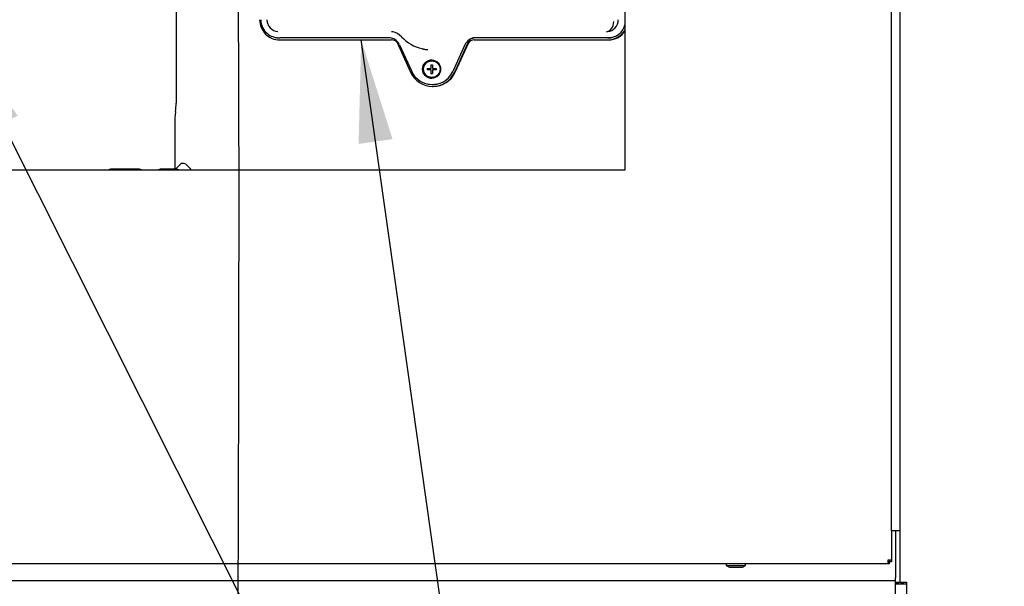
# Paper-space layout 'Layout1' of a CAD drawing. Units: inches. Extents: x 0 to 16.7, y -0.4 to 10.7.
# Drawn here: x 12.4 to 13.5, y 6.6 to 7.2 of the extents above; entities that cross this region are included whole.
import ezdxf
from ezdxf import colors
from ezdxf.entities.mleader import LeaderData, LeaderLine
from ezdxf.lldxf.tags import DXFTag
from ezdxf.math import Vec2, Vec3

# ---------------------------------------------------------------- set-up
doc = ezdxf.new("R2010")
doc.units = ezdxf.units.IN
doc.header["$MEASUREMENT"] = 0
for name, color, linetype in [('0127P-0099', 7, 'Continuous'), ('0200P-0506', 7, 'Continuous'), ('0506F-2575_FAN_S', 7, 'Continuous'), ('0510F-3053_BTM_P', 7, 'Continuous'), ('0712F-4943_SECTI', 7, 'Continuous'), ('0719F-2600.__BTM', 7, 'Continuous'), ('0719F-2667_BACK_', 7, 'Continuous'), ('0719F-2844_BTM_C', 7, 'Continuous'), ('Default', 7, 'Continuous'), ('DV2_Default', 7, 'Continuous'), ('GSD60182', 7, 'Continuous')]:
    doc.layers.add(name, color=color, linetype=linetype)
tags = doc.linetypes.add('CENTER2', pattern=[1.125, 0.75, -0.125, 0.125, -0.125]).pattern_tags.tags
tags[10:11] = [DXFTag(74, 4), DXFTag(75, 0), DXFTag(340, '0'), DXFTag(46, 0.0), DXFTag(50, 0.0), DXFTag(44, 0.0), DXFTag(45, 0.0)]
tags[8:9] = [DXFTag(74, 4), DXFTag(75, 0), DXFTag(340, '0'), DXFTag(46, 0.0), DXFTag(50, 0.0), DXFTag(44, 0.0), DXFTag(45, 0.0)]
tags[6:7] = [DXFTag(74, 4), DXFTag(75, 0), DXFTag(340, '0'), DXFTag(46, 0.0), DXFTag(50, 0.0), DXFTag(44, 0.0), DXFTag(45, 0.0)]
tags[4:5] = [DXFTag(74, 4), DXFTag(75, 0), DXFTag(340, '0'), DXFTag(46, 0.0), DXFTag(50, 0.0), DXFTag(44, 0.0), DXFTag(45, 0.0)]
tags = doc.linetypes.add('HIDDEN2', pattern=[0.1875, 0.125, -0.0625]).pattern_tags.tags
tags[6:7] = [DXFTag(74, 4), DXFTag(75, 0), DXFTag(340, '0'), DXFTag(46, 0.0), DXFTag(50, 0.0), DXFTag(44, 0.0), DXFTag(45, 0.0)]
tags[4:5] = [DXFTag(74, 4), DXFTag(75, 0), DXFTag(340, '0'), DXFTag(46, 0.0), DXFTag(50, 0.0), DXFTag(44, 0.0), DXFTag(45, 0.0)]

# ---------------------------------------------------------------- blocks, each defined once
blk = doc.blocks.new('SE1')
at = {"layer": '0127P-0099', "color": 7, "linetype": 'Continuous'}
for p, q in [((13.3901, 6.6432), (13.3901, 9.5832)), ((13.4003, 6.6432), (13.4003, 9.5832)), ((13.4003, 6.6432), (13.3901, 6.6432))]:
    blk.add_line(p, q, dxfattribs=at)
at = {"layer": '0200P-0506', "color": 7, "linetype": 'Continuous'}
for p, q in [((13.1969, 6.6046), (13.1969, 6.6027)), ((13.1969, 6.6027), (13.2194, 6.6027)), ((13.1969, 6.6027), (13.2007, 6.6008)), ((13.2007, 6.6008), (13.2157, 6.6008)), ((13.2157, 6.6008), (13.2194, 6.6027)), ((13.2194, 6.6027), (13.2194, 6.6046))]:
    blk.add_line(p, q, dxfattribs=at)
at = {"layer": '0506F-2575_FAN_S', "color": 7, "linetype": 'Continuous'}
for p, q in [((13.4003, 6.5831), (13.4003, 6.6432)), ((13.3947, 6.5831), (13.3966, 6.5831)), ((13.3966, 6.5831), (13.4003, 6.5831)), ((13.4003, 6.5831), (13.4077, 6.5831)), ((13.4077, 6.5831), (13.4077, 6.4856))]:
    blk.add_line(p, q, dxfattribs=at)
at = {"layer": '0510F-3053_BTM_P', "color": 7, "linetype": 'Continuous'}
blk.add_line((13.3947, 6.5812), (13.4077, 6.5812), dxfattribs=at)
at = {"layer": '0712F-4943_SECTI', "color": 7, "linetype": 'Continuous'}
for p, q in [((13.0788, 7.0652), (13.0788, 9.3257)), ((11.8921, 7.0652), (13.0788, 7.0652)), ((13.3901, 6.6432), (13.3901, 6.6088)), ((13.3859, 6.6046), (11.5899, 6.6046)), ((13.3901, 6.6088), (13.3859, 6.6088)), ((13.3859, 6.6088), (13.3859, 6.6046)), ((13.3877, 6.607), (13.3859, 6.607)), ((13.3877, 6.6046), (13.3859, 6.6046)), ((13.3877, 6.6088), (13.3877, 6.607)), ((13.3901, 6.607), (13.3877, 6.607)), ((13.3877, 6.6046), (13.3877, 6.607)), ((13.3901, 6.6088), (13.3901, 6.607))]:
    blk.add_line(p, q, dxfattribs=at)
at = {"layer": '0719F-2600.__BTM', "color": 7, "linetype": 'Continuous'}
for p, q in [((13.3981, 6.5829), (13.3979, 6.5829)), ((13.3981, 6.5831), (13.3981, 6.5829)), ((13.3981, 6.5829), (13.3981, 6.5812))]:
    blk.add_line(p, q, dxfattribs=at)
at = {"layer": '0719F-2667_BACK_', "color": 7, "linetype": 'Continuous'}
for p, q in [((13.3979, 6.5813), (13.3947, 6.5813)), ((13.3979, 6.5813), (13.3979, 6.5831)), ((13.4009, 6.5831), (13.4009, 6.5813)), ((13.4039, 6.5813), (13.4009, 6.5813)), ((13.4039, 6.5831), (13.4039, 6.5813))]:
    blk.add_line(p, q, dxfattribs=at)
at = {"layer": '0719F-2844_BTM_C', "color": 7, "linetype": 'Continuous'}
for p, q in [((13.3947, 6.6432), (13.3947, 6.588)), ((13.3947, 6.585), (13.3947, 6.588)), ((11.5751, 6.585), (13.3947, 6.585)), ((13.3947, 6.579), (13.3947, 6.585)), ((13.3947, 6.4854), (13.3947, 6.579))]:
    blk.add_line(p, q, dxfattribs=at)
at = {"layer": 'DV2_Default', "color": 7, "linetype": 'HIDDEN2'}
blk.add_open_spline([(12.3901, 8.634), (12.5553, 8.1693), (12.639, 7.818), (12.6257, 6.9805), (12.6243, 5.9729)], degree=3, knots=[0, 0, 0, 0, 0.49064, 1, 1, 1, 1], dxfattribs=at)
at = {"layer": 'GSD60182', "color": 7, "linetype": 'Continuous'}
for p, q in [((12.5535, 7.3113), (12.5535, 7.1431)), ((12.6694, 7.2201), (12.6704, 7.2199)), ((12.803, 7.2195), (12.6747, 7.2195)), ((12.6747, 7.2171), (12.8051, 7.2171)), ((12.8119, 7.2142), (12.8277, 7.1793)), ((12.8149, 7.2113), (12.829, 7.1802)), ((12.8912, 7.2112), (12.8771, 7.1801)), ((12.8793, 7.1793), (12.8951, 7.2142)), ((12.8799, 7.1793), (12.8957, 7.2142)), ((12.8957, 7.2142), (12.8951, 7.2142)), ((12.9019, 7.2171), (13.0582, 7.2171)), ((13.0582, 7.2195), (12.904, 7.2195)), ((13.0582, 7.2171), (13.0589, 7.2171)), ((12.8421, 7.2066), (12.8428, 7.2065)), ((12.8514, 7.1881), (12.8532, 7.1881)), ((12.8519, 7.1838), (12.8519, 7.1881)), ((12.8529, 7.1925), (12.8526, 7.1925)), ((12.8471, 7.1838), (12.8514, 7.1838)), ((12.8514, 7.182), (12.8471, 7.182)), ((12.8475, 7.1838), (12.8475, 7.182)), ((12.8519, 7.1838), (12.8514, 7.1838)), ((12.8514, 7.182), (12.8519, 7.182)), ((12.8532, 7.1776), (12.8514, 7.1776)), ((12.8519, 7.1776), (12.8519, 7.182)), ((12.8532, 7.1838), (12.8576, 7.1838)), ((12.8576, 7.182), (12.8532, 7.182)), ((12.8473, 7.1657), (12.8484, 7.1654)), ((12.8526, 7.1732), (12.8529, 7.1732)), ((12.8535, 7.1627), (12.8541, 7.1627)), ((12.5528, 7.1333), (12.5528, 7.133)), ((12.5518, 7.1195), (12.5518, 7.0658)), ((12.5578, 7.0712), (12.5528, 7.0658)), ((12.5108, 7.0658), (12.4766, 7.0658)), ((12.5545, 7.0658), (12.535, 7.0658))]:
    blk.add_line(p, q, dxfattribs=at)
for centre, radius, start, end in [((12.6737, 7.2407), 0.0211, 179.9776, 230.3828), ((12.6735, 7.2406), 0.0138, 179.6361, 266.385), ((13.0568, 7.2406), 0.0138, 275.1137, 0.4053), ((12.803, 7.2078), 0.0191, 42.592, 78.4741), ((12.8515, 7.2524), 0.0467, 222.6106, 257.1715), ((13.0569, 7.2407), 0.0139, 269.8028, 274.6033), ((12.8018, 7.2053), 0.0144, 24.403, 51.1617), ((12.8525, 7.1908), 0.0257, 204.4088, 230.3143), ((13.0111, 7.1829), 0.1639, 179.6855, 180.3145), ((13.0215, 7.1829), 0.1639, 179.6855, 180.3145), ((12.4826, 7.1431), 0.0709, 351.9922, 359.9999), ((12.6506, 7.1195), 0.0988, 172.1517, 179.9963)]:
    blk.add_arc(centre, radius, start, end, dxfattribs=at)
for centre, major_axis, ratio, start_param, end_param in [((12.6747, 7.2407), (0, 0.0236), 0.996195, 1.570796, 3.141593), ((13.0569, 7.2386), (-0.0002, -0.0118), 0.707044, 0.024588, 1.584166), ((13.0582, 7.2407), (0, 0.0213), 0.996195, 3.141593, 4.468464), ((12.6735, 7.2407), (0, -0.021), 0.996195, 5.594111, 6.283185), ((12.8037, 7.2077), (0, 0.0191), 0.996195, 6.090856, 6.191968), ((13.0571, 7.2407), (0, 0.021), 0.996195, 3.141593, 3.38528), ((13.0582, 7.2407), (0, -0.0236), 0.996195, 0, 1.062054), ((13.0589, 7.2407), (0, -0.0236), 0.996195, 0, 1.010525), ((12.6747, 7.2407), (0, -0.0213), 0.996195, 6.082325, 6.283185), ((12.8019, 7.2053), (0, -0.0144), 0.996195, 2.465615, 3.141593), ((12.803, 7.2053), (0, -0.0142), 0.996195, 2.979555, 3.141593), ((12.8051, 7.2077), (0, 0.00945), 0.996195, 5.478778, 6.283185), ((12.904, 7.2053), (0, 0.0142), 0.996195, 0, 1.143191), ((12.9019, 7.2077), (0, -0.00945), 0.996195, 3.141593, 3.946), ((12.9025, 7.2077), (0, -0.00945), 0.996195, 3.141593, 3.946), ((12.9029, 7.2053), (0, 0.0144), 0.996195, 0, 0.255656), ((12.8514, 7.2525), (0, 0.0469), 0.996195, 2.918558, 2.962302), ((12.8521, 7.2525), (0, 0.047), 0.996195, 2.940732, 3.049895), ((12.8529, 7.1829), (0, 0.0106), 0.996195, 0.024499, 3.117093), ((12.8527, 7.1829), (0, 0.0152), 0.087156, 1.218679, 1.511638), ((12.8529, 7.1829), (0, 0.00966), 0.996195, 3.141593, 6.283185), ((12.8545, 7.1829), (0, 0.0152), 0.087156, 1.218679, 1.511638), ((12.8535, 7.1911), (0, 0.0284), 0.996195, 1.998402, 4.284783), ((12.8535, 7.1909), (0, 0.026), 0.996195, 2.940732, 4.284783), ((12.8527, 7.1829), (0, -0.0152), 0.087156, -1.511638, -1.218679), ((12.8545, 7.1829), (0, -0.0152), 0.087156, -1.511638, -1.218679), ((12.8541, 7.1911), (0, 0.0284), 0.996195, 3.141593, 4.284783), ((12.8524, 7.1909), (0, 0.0258), 0.996195, 2.450749, 3.388486), ((12.4766, 7.018), (0, 0.0478), 0.258819, 0, 0.162424), ((12.4766, 7.018), (0, 0.0478), 0.258819, 6.120761, 6.283185), ((12.5108, 7.018), (0, 0.0478), 0.258819, 6.120761, 6.283185), ((12.535, 7.018), (0, 0.0478), 0.258819, 0, 0.162424), ((12.535, 7.018), (0, 0.0478), 0.258819, 6.120761, 6.283185), ((12.5545, 7.018), (0, 0.0478), 0.258819, 6.120761, 6.283185)]:
    blk.add_ellipse(centre, major_axis=major_axis, ratio=ratio, start_param=start_param, end_param=end_param, dxfattribs=at)
for centre, major_axis in [((12.8523, 7.1829), (0, 0.0106)), ((12.8526, 7.1829), (0, 0.00966))]:
    blk.add_ellipse(centre, major_axis=major_axis, ratio=0.996195, dxfattribs=at)
blk.add_open_spline([(12.571, 7.0652), (12.57, 7.0666), (12.5691, 7.0677), (12.5669, 7.07), (12.5658, 7.071), (12.5635, 7.0724), (12.5624, 7.0727), (12.5604, 7.0728), (12.5595, 7.0725), (12.5583, 7.0717), (12.5581, 7.0715), (12.5578, 7.0712)], degree=3, knots=[0.4137511, 0.4137511, 0.4137511, 0.4137511, 0.4375, 0.4375, 0.46875, 0.46875, 0.5, 0.5, 0.53125, 0.53125, 0.5425563, 0.5425563, 0.5425563, 0.5425563], dxfattribs=at)
blk = doc.blocks.new('SE3')
at = {"layer": 'Default', "color": 7, "linetype": 'CENTER2'}
for p, q in [((13.0788, 7.0652), (13.0788, 9.3257)), ((11.8921, 7.0652), (13.0788, 7.0652))]:
    blk.add_line(p, q, dxfattribs=at)
blk = doc.blocks.new('SEANNOT_GROUP9')
at = {"layer": 'Default', "linetype": 'Continuous'}
blk.add_hatch(color=7, dxfattribs=at).paths.add_polyline_path([(12.8066, 7.1011), (12.7699, 7.2171), (12.7669, 7.0955)])
at = {"layer": 'Default', "color": 7, "linetype": 'Continuous'}
blk.add_lwpolyline([(12.9501, 5.944), (12.7699, 7.2171)], dxfattribs=at)

psp = doc.layouts.get("Layout1")

# ---------------------------------------------------------------- block references
at = {"layer": 'Default'}
for name in ['SE1', 'SE3', 'SEANNOT_GROUP9']:
    psp.add_blockref(name, (0, 0), dxfattribs=at)

# ---------------------------------------------------------------- leaders
at = {"layer": 'Default', "color": 7, "linetype": 'Continuous'}
ml = psp.add_multileader_mtext('Standard', dxfattribs=at)
ml.set_content('{\\pxsm0.9;\\fArial|b0||i0||c0|p34;\\W1.;COMPRESSOR(S)\\P}', color=256)
ml.set_leader_properties()
ml.build(insert=Vec2(0, 0))
ml.multileader.update_dxf_attribs({"dogleg_length": 0.082071, "arrow_head_size": 0.12})
ctx = ml.context
ctx.base_point, ctx.char_height, ctx.arrow_head_size, ctx.landing_gap_size = Vec3(13.032174, 5.926327), 0.12, 0.12, 0.042
notes = []
notes.append((ctx, [(0, (1, 1, 0), (12.950102, 5.926327), (1, 0), 0.082071, [(0, [(12.296655, 7.22697)], 0, [])])]))
ctx.mtext.insert = Vec3(13.074174, 6.003967)
for ctx, leaders in notes:
    for number, flags, end, landing, length, lines in leaders:
        leader = LeaderData()
        leader.index, (leader.has_last_leader_line, leader.has_dogleg_vector, leader.attachment_direction) = number, flags
        leader.last_leader_point, leader.dogleg_vector, leader.dogleg_length = Vec3(end), Vec3(landing), length
        for number, points, colour, breaks in lines:
            line = LeaderLine()
            line.index, line.vertices, line.color, line.breaks = number, Vec3.list(points), colors.encode_raw_color(colour), breaks
            leader.lines.append(line)
        ctx.leaders.append(leader)

doc.saveas('drawing.dxf')
